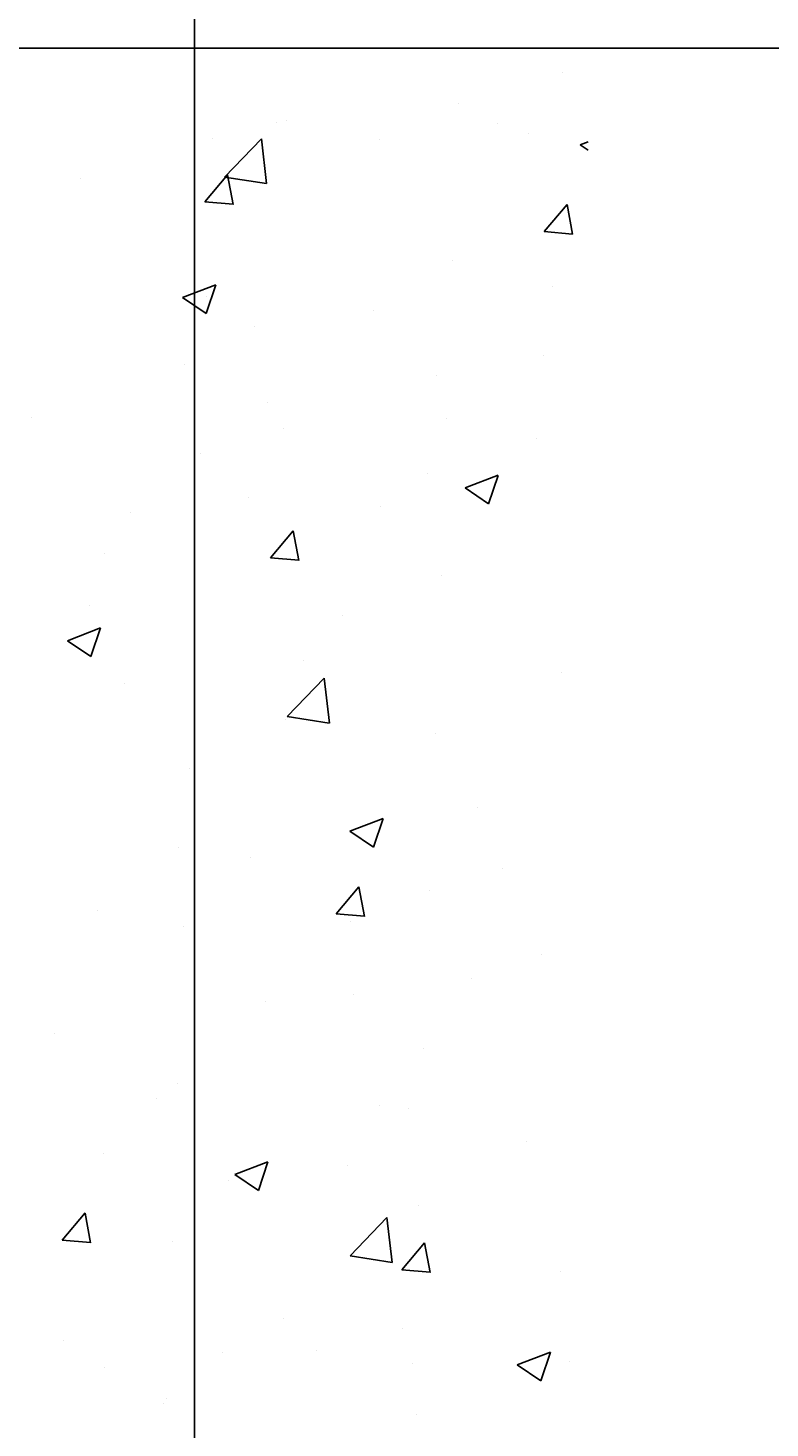
# Model space of a CAD drawing. Extents: x 50 to 228, y 47 to 275.
# Drawn here: x 180 to 188, y 82 to 96 of the extents above; entities that cross this region are included whole.
import ezdxf

# ---------------------------------------------------------------- set-up
doc = ezdxf.new("R2010")
doc.units = 0
doc.header["$MEASUREMENT"] = 0
doc.layers.get('0').update_dxf_attribs({"linetype": 'CONTINUOUS'})
doc.layers.get('DEFPOINTS').update_dxf_attribs({"linetype": 'CONTINUOUS'})
doc.layers.add('DETALHES', color=7, linetype='CONTINUOUS')
doc.styles.get("Standard").update_dxf_attribs({"font": 'romans.shx', "height": 1.6})
doc.dimstyles.get("Standard").update_dxf_attribs({"dimtxt": 2, "dimasz": 1.5, "dimexe": 2, "dimexo": 1, "dimgap": 1, "dimtad": 1, "dimzin": 0, "dimtxsty": 'STANDARD', "dimblk1": 'ARCHTICK', "dimblk2": 'ARCHTICK', "dimsah": 1, "dimcen": 0.09, "dimdle": 1.5, "dimazin": 3, "dimtfac": 1, "dimtofl": 0, "dimtmove": 0, "dimatfit": 3, "dimtolj": 1, "dimtzin": 0})

# ---------------------------------------------------------------- blocks, each defined once
blk = doc.blocks.new('_ARCHTICK')
at = {"color": 0, "linetype": 'BYBLOCK', "const_width": 0.15}
blk.add_lwpolyline([(-0.5, -0.5), (0.5, 0.5)], dxfattribs=at)
blk = doc.blocks.new('*D7')
at = {"color": 0, "linetype": 'BYBLOCK'}
for p, q in [((214.754, 82.607), (214.754, 79.012)), ((194.26, 81.107), (216.754, 81.107)), ((214.754, 69.607), (214.754, 74.059)), ((194.26, 71.107), (216.754, 71.107))]:
    blk.add_line(p, q, dxfattribs=at)
at = {"layer": 'DEFPOINTS', "color": 0, "linetype": 'BYBLOCK'}
for p in [(193.26, 81.107), (214.754, 81.107), (193.26, 71.107)]:
    blk.add_point(p, dxfattribs=at)
at = {"color": 0, "linetype": 'BYBLOCK', "xscale": 1.5, "yscale": 1.5, "zscale": 1.5}
for p, rotation in [((214.754, 81.107), 90), ((214.754, 71.107), 270)]:
    blk.add_blockref('_ARCHTICK', p, dxfattribs=dict(at, rotation=rotation))
at = {"color": 0, "linetype": 'BYBLOCK', "insert": (212.892, 76.536), "char_height": 2, "attachment_point": 5, "rotation": 90}
blk.add_mtext('\\A1;10', dxfattribs=at)
blk = doc.blocks.new('*X5')
at = {"color": 0}
for p, q in [((6.05503, 2.78042), (6.05503, 2.78042)), ((6.044, 2.77723), (6.044, 2.77723)), ((6.02475, 2.77515), (6.02475, 2.77515)), ((6.02587, 2.77541), (6.02587, 2.77541)), ((6.04815, 2.77503), (6.04815, 2.77503)), ((6.01803, 2.77349), (6.01803, 2.77349)), ((6.0193, 2.76941), (6.02319, 2.77347)), ((6.02375, 2.76872), (6.02319, 2.77347)), ((6.03564, 2.77339), (6.03564, 2.77339)), ((6.05144, 2.77403), (6.05144, 2.77403)), ((6.05688, 2.77282), (6.05772, 2.77315)), ((6.05688, 2.77282), (6.05772, 2.77225)), ((6.00406, 2.76923), (6.00406, 2.76923)), ((6.01721, 2.7668), (6.01962, 2.76967)), ((6.0193, 2.76941), (6.02374, 2.76872)), ((6.0202, 2.76653), (6.01963, 2.76967)), ((6.01721, 2.7668), (6.0202, 2.76654)), ((6.05308, 2.76366), (6.05549, 2.76653)), ((6.05607, 2.76339), (6.05549, 2.76653)), ((6.05308, 2.76366), (6.05606, 2.7634)), ((6.04339, 2.76059), (6.04339, 2.76059)), ((6.01487, 2.7567), (6.01837, 2.75804)), ((6.01736, 2.75501), (6.01837, 2.75804)), ((6.05394, 2.75781), (6.05394, 2.75781)), ((6.01487, 2.7567), (6.01735, 2.75502)), ((6.01742, 2.75684), (6.01742, 2.75684)), ((6.035, 2.75531), (6.035, 2.75531)), ((6.02248, 2.75366), (6.02248, 2.75366)), ((6.01502, 2.74961), (6.01502, 2.74961)), ((6.05297, 2.75059), (6.05297, 2.75059)), ((6.04171, 2.74848), (6.04171, 2.74848)), ((6.02381, 2.74558), (6.02381, 2.74558)), ((5.99887, 2.74402), (5.99887, 2.74402)), ((6.04278, 2.74395), (6.04278, 2.74395)), ((6.02556, 2.74289), (6.02556, 2.74289)), ((6.05225, 2.74176), (6.05225, 2.74176)), ((6.01681, 2.7402), (6.01681, 2.7402)), ((6.04078, 2.73809), (6.04078, 2.73809)), ((6.04471, 2.73657), (6.04821, 2.73791)), ((6.0472, 2.73488), (6.04821, 2.7379)), ((6.04471, 2.73657), (6.0472, 2.73489)), ((6.02185, 2.73559), (6.02185, 2.73559)), ((6.00933, 2.73394), (6.00933, 2.73394)), ((6.03579, 2.7346), (6.03579, 2.7346)), ((6.02415, 2.72919), (6.02656, 2.73206)), ((6.02714, 2.72892), (6.02656, 2.73206)), ((6.00663, 2.7296), (6.00663, 2.7296)), ((6.02415, 2.72919), (6.02714, 2.72893)), ((6.04217, 2.7273), (6.04217, 2.7273)), ((6.00507, 2.72419), (6.00507, 2.72419)), ((6.01621, 2.72355), (6.01621, 2.72355)), ((6.03176, 2.72306), (6.03176, 2.72306)), ((6.0027, 2.72044), (6.0062, 2.72178)), ((6.00519, 2.71876), (6.0062, 2.72178)), ((6.0027, 2.72044), (6.00519, 2.71876)), ((6.02763, 2.71836), (6.02763, 2.71836)), ((6.05488, 2.7171), (6.05488, 2.7171)), ((6.00869, 2.71587), (6.00869, 2.71587)), ((6.02593, 2.71243), (6.02982, 2.71649)), ((6.03038, 2.71174), (6.02982, 2.71649)), ((6.02572, 2.7121), (6.02572, 2.7121)), ((6.02593, 2.71243), (6.03037, 2.71174)), ((6.04157, 2.71066), (6.04157, 2.71066)), ((6.0156, 2.70691), (6.0156, 2.70691)), ((6.04605, 2.7028), (6.04605, 2.7028)), ((6.03255, 2.70031), (6.03605, 2.70165)), ((6.03504, 2.69863), (6.03605, 2.70165)), ((6.03255, 2.70031), (6.03503, 2.69863)), ((6.01448, 2.69864), (6.01448, 2.69864)), ((6.02202, 2.69751), (6.02202, 2.69751)), ((6.04871, 2.69638), (6.04871, 2.69638)), ((6.03109, 2.69158), (6.0335, 2.69445)), ((6.03408, 2.69131), (6.0335, 2.69445)), ((6.04096, 2.69401), (6.04096, 2.69401)), ((6.00587, 2.69192), (6.00587, 2.69192)), ((6.03109, 2.69158), (6.03408, 2.69132)), ((6.03257, 2.6908), (6.03257, 2.6908)), ((6.01499, 2.69026), (6.01499, 2.69026)), ((6.05282, 2.68727), (6.05282, 2.68727)), ((6.04542, 2.68473), (6.04542, 2.68473)), ((6.0329, 2.68308), (6.0329, 2.68308)), ((6.02366, 2.68227), (6.02366, 2.68227)), ((6.00132, 2.67892), (6.00132, 2.67892)), ((6.04035, 2.67737), (6.04035, 2.67737)), ((6.01438, 2.67362), (6.01438, 2.67362)), ((6.01208, 2.6721), (6.01208, 2.6721)), ((6.03564, 2.67129), (6.03564, 2.67129)), ((6.03877, 2.67097), (6.03877, 2.67097)), ((6.0512, 2.6675), (6.0512, 2.6675)), ((6.00648, 2.66628), (6.00648, 2.66628)), ((6.02038, 2.66405), (6.02388, 2.66539)), ((6.02287, 2.66237), (6.02388, 2.66539)), ((6.02038, 2.66405), (6.02287, 2.66237)), ((6.03226, 2.66501), (6.03226, 2.66501)), ((6.01975, 2.66336), (6.01975, 2.66336)), ((6.00216, 2.65711), (6.00457, 2.65998)), ((6.00515, 2.65684), (6.00458, 2.65997)), ((6.03256, 2.65545), (6.03645, 2.65951)), ((6.037, 2.65476), (6.03645, 2.6595)), ((6.03974, 2.66072), (6.03974, 2.66072)), ((6.00216, 2.65711), (6.00515, 2.65685)), ((6.01377, 2.65697), (6.01377, 2.65697)), ((6.03803, 2.65397), (6.04044, 2.65684)), ((6.04102, 2.6537), (6.04044, 2.65684)), ((6.03256, 2.65545), (6.037, 2.65476)), ((6.03803, 2.65397), (6.04101, 2.65371)), ((6.05474, 2.65379), (6.05474, 2.65379)), ((6.02558, 2.64878), (6.02558, 2.64878)), ((6.03805, 2.64778), (6.03805, 2.64778)), ((6.00234, 2.64655), (6.00234, 2.64655)), ((6.01911, 2.64529), (6.01911, 2.64529)), ((6.02903, 2.64542), (6.02903, 2.64542)), ((6.05023, 2.64392), (6.05373, 2.64526)), ((6.05271, 2.64224), (6.05373, 2.64526)), ((6.00659, 2.64364), (6.00659, 2.64364)), ((6.03913, 2.64408), (6.03913, 2.64408)), ((6.05023, 2.64392), (6.05271, 2.64224)), ((6.05572, 2.64429), (6.05572, 2.64429)), ((6.01317, 2.64033), (6.01317, 2.64033)), ((6.01288, 2.63983), (6.01288, 2.63983)), ((6.03957, 2.6387), (6.03957, 2.6387))]:
    blk.add_line(p, q, dxfattribs=at)

msp = doc.modelspace()

# ---------------------------------------------------------------- linework, layer by layer
at = {"layer": 'DETALHES'}
for p, q in [((182.218, 150.993), (182.218, 66.107)), ((165.313, 96.107), (195.313, 96.107))]:
    msp.add_line(p, q, dxfattribs=at)
for points in [[(182.218, 111.107), (182.218, 96.107), (195.313, 96.107), (195.313, 111.107)], [(182.218, 66.107), (182.218, 71.107), (187.218, 71.107), (187.218, 81.107), (182.218, 81.107), (182.218, 96.107), (195.313, 96.107), (195.313, 66.107)]]:
    msp.add_lwpolyline(points, close=True, dxfattribs=at)

# ---------------------------------------------------------------- block references
at = {"layer": 'DETALHES', "xscale": 100, "yscale": 100, "zscale": 100}
msp.add_blockref('*X5', (-419.396, -182.196), dxfattribs=at)

# ---------------------------------------------------------------- dimensions: what is measured, and where the dimension line sits
at = {"layer": 'DETALHES'}
dim = msp.add_linear_dim(base=(206.776, 81.107), p1=(185.283, 71.107), p2=(185.283, 81.107), angle=90, text='10', dimstyle='STANDARD', override={"dimscale": 1, "dimtxt": 0.08, "dimtxsty": 'STANDARD'}, dxfattribs=at)
dim.commit()
dim.dimension.update_dxf_attribs({"geometry": '*D7', "text_midpoint": (204.914, 76.536), "dimtype": 161, "insert": (-7.978, 0)})

doc.saveas('drawing.dxf')
